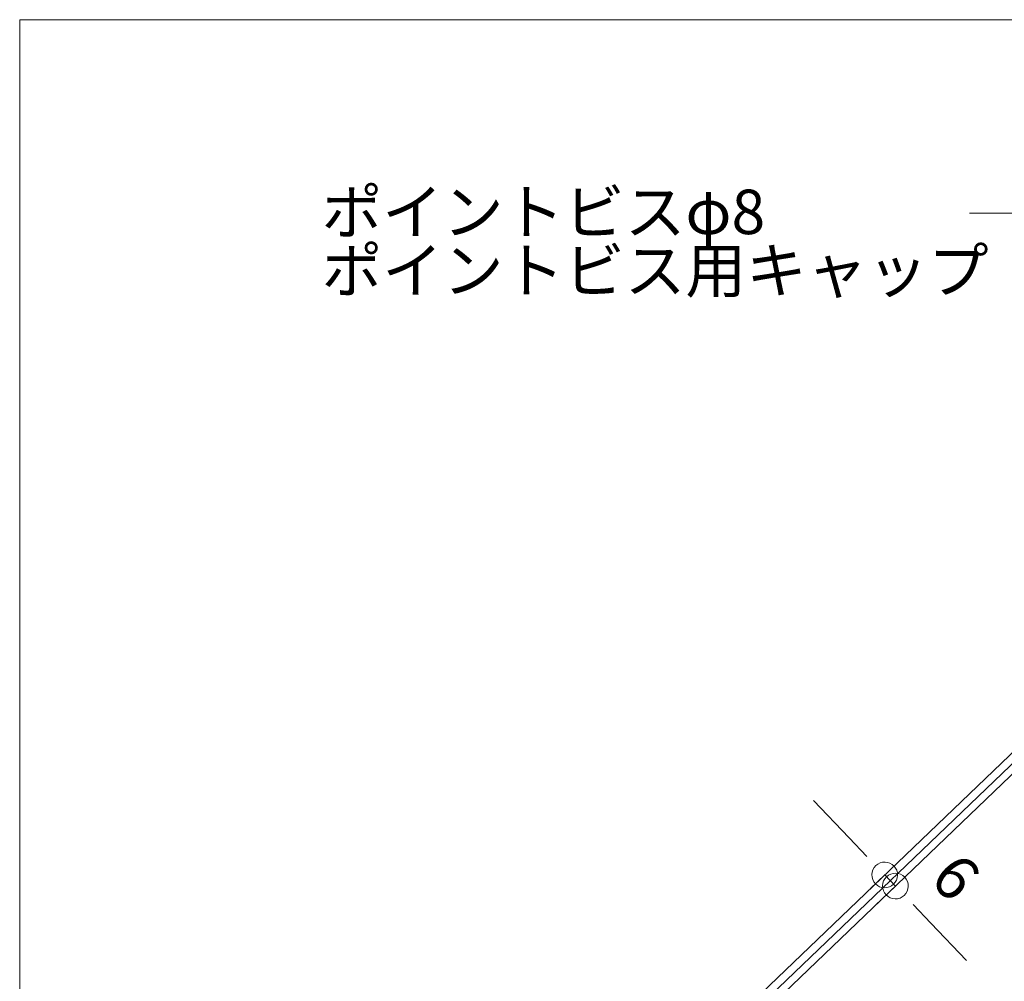
# Model space of a CAD drawing. Units: millimetres. Extents: x -4200 to 4200, y -2970 to 2970.
# Drawn here: x 2361 to 3318, y -238 to 697 of the extents above; entities that cross this region are included whole.
import ezdxf

# ---------------------------------------------------------------- set-up
doc = ezdxf.new("R2010")
doc.units = ezdxf.units.MM
doc.header["$LTSCALE"] = 20
doc.layers.get('0').update_dxf_attribs({"lineweight": 25})
doc.layers.add('一般', color=7, linetype='Continuous', lineweight=5)
doc.layers.add('寸法', color=7, linetype='Continuous', lineweight=5)
doc.styles.add('ＭＳ ゴシック', font='txt', dxfattribs={"bigfont": 'ＭＳ ゴシック'})

msp = doc.modelspace()

# ---------------------------------------------------------------- linework, layer by layer
at = {"color": 7, "linetype": 'Continuous', "lineweight": 25}
for p, q in [((3184.76, -116.53), (3167.47, -98.48)), ((3229.72, -163.47), (3247.01, -181.53))]:
    msp.add_line(p, q, dxfattribs=at)
at = {"color": 7, "linetype": 'Continuous', "lineweight": 5, "flags": 128}
for points in [[(3193.4, -125.56, 0.414214), (3193.02, -143.23, 0.414214), (3210.7, -143.61, 0.414214), (3211.08, -125.94, 0.414214)], [(3221.07, -154.45, 0.414214), (3221.45, -136.77, 0.414214), (3203.78, -136.39, 0.414214), (3203.4, -154.07, 0.414214)]]:
    msp.add_lwpolyline(points, format="xyb", close=True, dxfattribs=at)
at = {"layer": '一般', "color": 7, "linetype": 'Continuous', "lineweight": 5}
for p, q in [((3284.63, 508.55), (3399.48, 508.55)), ((2721.41, -605.82), (3507.93, 148.02))]:
    msp.add_line(p, q, dxfattribs=at)
at = {"layer": '一般', "color": 7, "linetype": 'Continuous', "lineweight": 5, "flags": 128}
msp.add_lwpolyline([(3490.24, 148.38), (3456.86, 116.28), (3447.84, 100.81), (2724.58, -592.39, 0.195815), (2713.91, -618.59), (2713.91, -675.63), (2728.91, -675.63), (2728.91, -618.59, -0.193313), (2735.16, -603.03), (3457.55, 89.34), (3473.91, 97.99), (3507.57, 130.36, 0.414214), (3507.92, 148.04, 0.414214)], format="xyb", close=True, dxfattribs=at)
at = {"layer": '寸法', "color": 7, "linetype": 'Continuous', "lineweight": 25}
for p, q in [((3167.47, -98.48), (3132.88, -62.38)), ((3187.83, -148.21), (3202.05, -134.59)), ((3212.43, -145.42), (3202.05, -134.59)), ((3192.64, -164.37), (3212.43, -145.42)), ((3247.01, -181.53), (3281.59, -217.63))]:
    msp.add_line(p, q, dxfattribs=at)

# ---------------------------------------------------------------- texts
at = {"layer": '寸法', "color": 7, "insert": (3267.17, -140.55), "char_height": 43.22, "attachment_point": 5, "rotation": 313.76682, "line_spacing_factor": 1.004016, "style": 'ＭＳ ゴシック'}
msp.add_mtext('6', dxfattribs=at)

# ---------------------------------------------------------------- next in the draw order: wipeouts: each hides what was drawn before it
at = {"color": 255, "linetype": 'Continuous', "lineweight": 5}
msp.add_wipeout([(3281.66, 423.88), (2654.56, 423.88), (2654.56, 536.77), (3281.66, 536.77)], dxfattribs=at).dxf.layer = '一般'

# ---------------------------------------------------------------- next in the draw order: linework, layer by layer
at = {"layer": '一般', "color": 7, "linetype": 'Continuous', "lineweight": 5, "flags": 128}
msp.add_lwpolyline([(2361.05, 696.61), (3861.05, 696.61), (3861.05, -1053.39), (2361.05, -1053.39)], close=True, dxfattribs=at)

# ---------------------------------------------------------------- next in the draw order: texts
at = {"layer": '一般', "color": 7, "insert": (2654.56, 531.45), "char_height": 43.2153, "width": 627.0978, "attachment_point": 1, "line_spacing_factor": 0.789981, "style": 'ＭＳ ゴシック'}
msp.add_mtext('ポイントビスφ8\\Pポイントビス用キャップ', dxfattribs=at)

doc.saveas('drawing.dxf')
